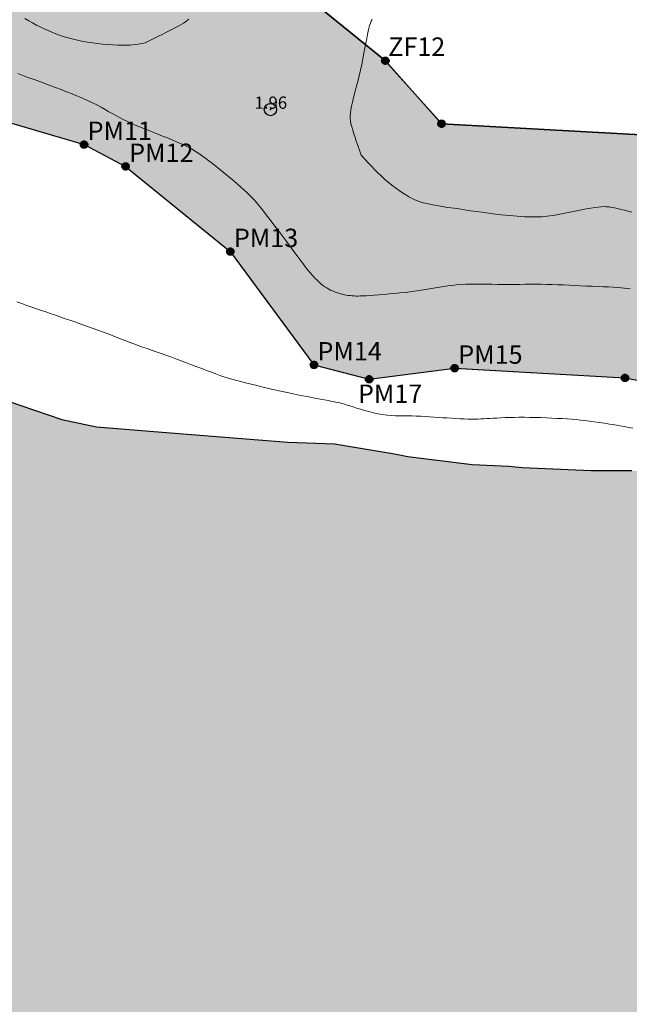
# Model space of a CAD drawing. Extents: x 337048 to 338298, y 1890291 to 1891101.
# Drawn here: x 337135 to 337184, y 1890692 to 1890772 of the extents above; entities that cross this region are included whole.
import ezdxf

# ---------------------------------------------------------------- set-up
doc = ezdxf.new("R2010")
doc.units = 0
doc.header["$MEASUREMENT"] = 0
doc.header["$PDMODE"] = 32
doc.header["$PDSIZE"] = -0.37
for name, color, linetype in [('0BUFER20', 7, 'Continuous'), ('0E20', 7, 'Continuous'), ('0MM', 7, 'Continuous'), ('0TODAS1K', 7, 'Continuous'), ('0VERT1', 7, 'Continuous'), ('0VERT7', 7, 'Continuous'), ('1TODAS1K', 7, 'Continuous'), ('1VERTICE', 7, 'Continuous'), ('1VERTICE2', 7, 'Continuous'), ('COTA FOTOGRAMETRICA', 10, 'Continuous'), ('CURVA INTERMEDIA', 17, 'Continuous'), ('CURVA MAESTRA', 17, 'Continuous'), ('E20', 7, 'Continuous'), ('LIMITE COSTERO', 7, 'Continuous')]:
    doc.layers.add(name, color=color, linetype=linetype)
doc.styles.add('WMF-Times New Roman0', font='TIMES.TTF')

msp = doc.modelspace()

# ---------------------------------------------------------------- hatches: boundary and pattern name
at = {"linetype": 'Continuous'}
for color, points in [(254, [(337070.943, 1890783.829), (337074.83, 1890783.625), (337079.398, 1890782.91), (337083.775, 1890780.961), (337093.083, 1890774.693), (337099.195, 1890767.07), (337103.817, 1890763.921), (337110.562, 1890763.456), (337119.135, 1890765.513), (337128.652, 1890765.49), (337139.842, 1890762.203), (337143.217, 1890760.417), (337151.742, 1890753.493), (337158.544, 1890744.276), (337163.035, 1890743.11), (337169.987, 1890744.006), (337183.842, 1890743.215), (337191.633, 1890741.723), (337197.235, 1890739.718), (337206.186, 1890734.557), (337214.634, 1890727.156), (337231.853, 1890723.896), (337242.149, 1890720.07), (337262.954, 1890706.799), (337283.486, 1890699.146), (337292.256, 1890691.4), (337298.273, 1890688.502), (337313.949, 1890684.231), (337322.198, 1890684.632), (337329.098, 1890686.099), (337331.961, 1890685.761), (337348.472, 1890679.814), (337355.912, 1890675.605), (337364.134, 1890665.471), (337372.717, 1890660.304), (337379.918, 1890658.251), (337383.38, 1890658.094), (337385.866, 1890658.261), (337392.909, 1890661.449), (337396.223, 1890661.768), (337410.618, 1890655.576), (337419.217, 1890648.684), (337422.332, 1890645.133), (337426.152, 1890643.605), (337429.742, 1890642.477), (337439.106, 1890642.055), (337447.847, 1890639.318), (337463.103, 1890632.632), (337470.863, 1890627.919), (337475.875, 1890626.148), (337489.989, 1890627.515), (337496.899, 1890625.17), (337519.307, 1890612.824), (337531.031, 1890602.776), (337534.925, 1890600.718), (337537.543, 1890600.07), (337549.307, 1890603.708), (337561.976, 1890599.748), (337565.368, 1890598.215), (337573.513, 1890591.618), (337582.343, 1890586.547), (337587.818, 1890580.009), (337590.963, 1890574.623), (337593.124, 1890573.372), (337597.589, 1890572.009), (337600.298, 1890572.202), (337608.826, 1890578.322), (337612.771, 1890579.87), (337621.413, 1890580.183), (337627.978, 1890578.729), (337634.017, 1890575.744), (337644.391, 1890566.682), (337648.034, 1890561.937), (337648.634, 1890556.95), (337651.311, 1890554.372), (337658.523, 1890553.633), (337663.835, 1890555.834), (337669.202, 1890556.888), (337682.477, 1890554.336), (337691.054, 1890550.373), (337704.51, 1890539.481), (337709.297, 1890538.549), (337726.263, 1890537.866), (337740.891, 1890533.491), (337754.868, 1890524.499), (337757.122, 1890522.366), (337759.787, 1890518.038), (337763.326, 1890515.263), (337767.174, 1890514.252), (337769.333, 1890514.733), (337776.63, 1890513.936), (337782.291, 1890512.623), (337790.692, 1890508.618), (337819.147, 1890491.763), (337824.811, 1890490.744), (337830.763, 1890492.222), (337844.869, 1890493.335), (337850.709, 1890491.498), (337866.592, 1890482.598), (337873.702, 1890476.633), (337879.064, 1890469.496), (337882.256, 1890467.441), (337886.175, 1890466.619), (337897.581, 1890469.387), (337904.122, 1890468.282), (337914.156, 1890462.055), (337931.179, 1890453.561), (337933.621, 1890451.357), (337935.82, 1890447.069), (337942.398, 1890441.76), (337949.042, 1890439.353), (337957.45, 1890438.409), (337961.677, 1890438.599), (337966.55, 1890436.852), (337972.221, 1890432.464), (337980.423, 1890424.113), (337998.465, 1890415.112), (338003.546, 1890414.46), (338011.513, 1890415.2), (338023.176, 1890414.074), (338061.835, 1890397.849), (338073.6, 1890395.717), (338081.717, 1890392.825), (338100.195, 1890379.685), (338104.057, 1890377.86), (338117.635, 1890372.173), (338125.989, 1890369.049), (338132.309, 1890367.684), (338135.943, 1890366.246), (338135.943, 1890387.16), (338112.197, 1890396.134), (338093.308, 1890409.124), (338088.429, 1890411.665), (338077.166, 1890415.396), (338067.556, 1890417.138), (338030.916, 1890432.516), (338025.098, 1890433.981), (338013.435, 1890435.107), (338004.191, 1890434.606), (337992.346, 1890440.515), (337984.46, 1890448.282), (337978.789, 1890452.67), (337973.299, 1890455.679), (337965.15, 1890458.295), (337952.356, 1890459.425), (337947.021, 1890466.204), (337940.109, 1890471.457), (337923.915, 1890479.537), (337910.962, 1890487.076), (337897.581, 1890489.387), (337890.069, 1890488.145), (337886.556, 1890491.955), (337876.369, 1890500.046), (337860.486, 1890508.946), (337850.87, 1890512.413), (337844.869, 1890513.335), (337825.17, 1890511.441), (337800.885, 1890525.826), (337790.898, 1890530.676), (337781.149, 1890533.419), (337772.839, 1890534.469), (337765.689, 1890541.319), (337751.712, 1890550.311), (337746.622, 1890552.652), (337731.994, 1890557.027), (337712.901, 1890558.42), (337699.443, 1890568.529), (337686.253, 1890573.976), (337669.202, 1890576.888), (337662.489, 1890575.952), (337657.549, 1890581.745), (337647.175, 1890590.807), (337636.84, 1890596.658), (337625.738, 1890599.71), (337620.689, 1890600.17), (337612.047, 1890599.857), (337605.465, 1890598.488), (337600.288, 1890596.269), (337595.199, 1890601.868), (337584.859, 1890608.166), (337577.956, 1890613.757), (337570.213, 1890617.973), (337552.78, 1890623.404), (337545.834, 1890623.404), (337539.713, 1890621.676), (337528.958, 1890630.341), (337503.326, 1890644.109), (337493.462, 1890647.211), (337478.762, 1890646.521), (337471.131, 1890650.95), (337453.823, 1890658.404), (337445.082, 1890661.141), (337433.79, 1890662.315), (337423.126, 1890671.182), (337418.521, 1890673.948), (337403.063, 1890680.562), (337394.307, 1890681.676), (337390.993, 1890681.357), (337381.986, 1890678.458), (337380.756, 1890678.809), (337377.455, 1890680.796), (337371.233, 1890688.461), (337365.912, 1890692.926), (337355.249, 1890698.631), (337338.738, 1890704.578), (337331.443, 1890705.961), (337316.146, 1890704.361), (337305.3, 1890707.317), (337293.486, 1890716.467), (337271.924, 1890724.8), (337249.116, 1890738.817), (337235.573, 1890743.547), (337223.712, 1890745.793), (337216.176, 1890751.883), (337203.975, 1890758.548), (337195.395, 1890761.366), (337187.604, 1890762.858), (337168.922, 1890763.895), (337164.351, 1890769.018), (337155.826, 1890775.942), (337145.479, 1890781.392), (337134.289, 1890784.679), (337128.7, 1890785.49), (337119.183, 1890785.513), (337111.128, 1890784.159), (337104.254, 1890791.282), (337091.911, 1890799.232), (337087.534, 1890801.181), (337077.923, 1890803.384), (337070.943, 1890803.368)]), (131, [(337954.934, 1890431.553), (337955.497, 1890431.426), (337956.134, 1890431.249), (337956.614, 1890431.116), (337957.676, 1890430.799), (337959.002, 1890430.33), (337959.895, 1890429.995), (337959.841, 1890429.94), (337962.966, 1890428.544), (337965.742, 1890427.339), (337968.937, 1890425.967), (337972.807, 1890424.161), (337977.039, 1890421.975), (337981.233, 1890419.712), (337985.632, 1890417.361), (337990.235, 1890414.869), (337994.585, 1890412.936), (337998.781, 1890411.157), (338002.815, 1890409.44), (338006.902, 1890408.12), (338011.026, 1890407.99), (338015.386, 1890407.572), (338019.957, 1890407.302), (338024.424, 1890406.877), (338029.153, 1890406.16), (338033.572, 1890405.117), (338037.545, 1890403.955), (338042.167, 1890402.43), (338046.633, 1890400.679), (338050.459, 1890399.106), (338054.073, 1890397.799), (338057.77, 1890396.352), (338061.477, 1890394.862), (338065.675, 1890393.181), (338070.578, 1890391.057), (338076.364, 1890388.576), (338082.096, 1890385.33), (338086.608, 1890380.586), (338091.659, 1890376.098), (338096.601, 1890372.692), (338101.187, 1890370.158), (338105.7, 1890368.128), (338109.604, 1890365.988), (338113.112, 1890364.236), (338116.935, 1890362.669), (338121.405, 1890361.005), (338126.751, 1890359.046), (338131.961, 1890357.178), (338135.943, 1890355.869), (338135.943, 1890326.45), (338134.073, 1890326.45), (338134.065, 1890326.45), (338133.365, 1890326.45), (337070.943, 1890326.45), (337070.943, 1890326.473), (337070.943, 1890770.963), (337073.809, 1890769.7), (337076.633, 1890769.088), (337078.628, 1890768.393), (337081.303, 1890767.355), (337082.542, 1890766.02), (337083.936, 1890764.366), (337087.446, 1890760.382), (337091.582, 1890755.596), (337092.636, 1890754.645), (337094.007, 1890753.689), (337096.521, 1890753.716), (337099.273, 1890753.66), (337102.655, 1890753.119), (337107.534, 1890751.526), (337114.01, 1890749.164), (337116.955, 1890748.138), (337122.039, 1890746.367), (337123.131, 1890745.986), (337126.674, 1890744.38), (337127.731, 1890743.747), (337132.461, 1890741.727), (337138.037, 1890739.838), (337140.861, 1890739.226), (337146.201, 1890738.8), (337156.421, 1890738.001), (337160.205, 1890737.851), (337165.095, 1890737.05), (337166.19, 1890736.828), (337171.4, 1890736.182), (337174.389, 1890736.043), (337175.47, 1890735.932), (337181.083, 1890735.676), (337184.392, 1890735.692), (337187.299, 1890735.317), (337192.308, 1890733.943), (337196.221, 1890732.634), (337201.067, 1890730.945), (337203.504, 1890729.99), (337209.339, 1890727.32), (337214.937, 1890724.733), (337221.541, 1890722.432), (337225.912, 1890720.91), (337227.147, 1890720.48), (337229.822, 1890719.442), (337230.894, 1890718.696), (337233.403, 1890717.185), (337236.46, 1890714.952), (337239.527, 1890713.512), (337245.29, 1890711.398), (337246.305, 1890711.098), (337247.369, 1890710.151), (337248.725, 1890709.363), (337249.728, 1890708.713), (337250.278, 1890708.357), (337250.813, 1890708.125), (337251.681, 1890707.749), (337253.004, 1890707.142), (337254.047, 1890706.715), (337255.506, 1890706.113), (337256.976, 1890705.322), (337257.979, 1890704.857), (337259.923, 1890704.054), (337261.367, 1890703.484), (337263.227, 1890702.447), (337264.529, 1890701.558), (337265.646, 1890700.893), (337266.914, 1890700.28), (337268.068, 1890699.497), (337269.302, 1890698.79), (337270.374, 1890698.221), (337271.651, 1890697.632), (337272.81, 1890697.084), (337274.748, 1890695.676), (337276.168, 1890694.744), (337277.874, 1890693.208), (337278.814, 1890692.053), (337279.753, 1890690.898), (337281.046, 1890689.615), (337282.221, 1890688.376), (337290.585, 1890684.057), (337291.668, 1890683.668), (337293.13, 1890683.223), (337294.474, 1890682.821), (337295.81, 1890682.395), (337296.855, 1890682.046), (337298.09, 1890681.709), (337299.418, 1890681.26), (337300.886, 1890680.76), (337302.835, 1890680.114), (337304.539, 1890679.529), (337306.636, 1890679.147), (337307.748, 1890678.986), (337309, 1890678.696), (337310.168, 1890678.541), (337311.302, 1890678.293), (337312.714, 1890678.077), (337314.233, 1890677.717), (337315.753, 1890677.357), (337317.914, 1890677.005), (337319.177, 1890676.895), (337321.043, 1890676.464), (337322.262, 1890676.08), (337323.298, 1890675.709), (337324.381, 1890675.32), (337325.936, 1890674.763), (337327.004, 1890674.406), (337328.049, 1890674.058), (337329.259, 1890673.651), (337330.578, 1890673.178), (337332.038, 1890672.654), (337333.499, 1890672.131), (337335.43, 1890671.438), (337336.89, 1890670.915), (337338.342, 1890670.368), (337340.03, 1890669.736), (337341.481, 1890669.19), (337343.169, 1890668.558), (337344.621, 1890668.011), (337346.308, 1890667.38), (337347.642, 1890666.86), (337347.987, 1890666.725), (337349.666, 1890666.07), (337351.11, 1890665.5), (337353.84, 1890664.072), (337355.116, 1890663.483), (337356.938, 1890662.117), (337358.269, 1890661.164), (337359.378, 1890660.476), (337360.821, 1890659.906), (337363.098, 1890658.403), (337364.325, 1890657.673), (337365.344, 1890657.254), (337370.04, 1890655.597), (337371.068, 1890655.202), (337372.222, 1890654.789), (337373.549, 1890654.339), (337375.536, 1890653.653), (337376.926, 1890653.155), (337378.144, 1890652.771), (337379.547, 1890652.532), (337380.841, 1890652.358), (337382.08, 1890652.548), (337383.971, 1890652.847), (337385.287, 1890652.956), (337386.43, 1890653.101), (337388.023, 1890653.164), (337389.329, 1890653.171), (337391.224, 1890652.967), (337392.272, 1890652.776), (337393.443, 1890652.409), (337394.528, 1890652.099), (337395.541, 1890651.736), (337396.687, 1890651.299), (337398.147, 1890650.775), (337399.184, 1890650.404), (337400.211, 1890650.009), (337401.413, 1890649.578), (337402.873, 1890649.055), (337404.333, 1890648.531), (337406.029, 1890647.923), (337407.961, 1890647.231), (337409.892, 1890646.538), (337412.333, 1890645.637), (337413.793, 1890645.113), (337416.008, 1890644.319), (337417.703, 1890643.711), (337419.14, 1890643.196), (337420.232, 1890642.831), (337421.56, 1890642.382), (337423.022, 1890641.937), (337425.707, 1890641.343), (337427.077, 1890641.011), (337428.485, 1890640.638), (337429.51, 1890640.455), (337432.113, 1890640.077), (337433.818, 1890639.492), (337435.286, 1890638.992), (337436.991, 1890638.407), (337438.468, 1890637.93), (337440.926, 1890637.076), (337442.395, 1890636.575), (337444.382, 1890635.889), (337445.718, 1890635.463), (337446.81, 1890635.098), (337448.129, 1890634.625), (337449.165, 1890634.254), (337450.201, 1890633.882), (337451.653, 1890633.335), (337453.065, 1890632.75), (337454.067, 1890632.285), (337455.462, 1890631.653), (337456.905, 1890631.083), (337458.349, 1890630.512), (337464.527, 1890627.584), (337466.215, 1890626.953), (337467.658, 1890626.383), (337470.247, 1890625.375), (337471.612, 1890624.807), (337473.357, 1890623.6), (337474.954, 1890622.79), (337476.256, 1890622.27), (337478.234, 1890621.561), (337480.622, 1890620.732), (337482.02, 1890620.257), (337483.364, 1890619.854), (337484.851, 1890619.479), (337485.964, 1890619.318), (337487.076, 1890619.157), (337488.189, 1890618.996), (337489.55, 1890618.64), (337490.611, 1890618.338), (337491.656, 1890617.99), (337493.564, 1890617.306), (337495.299, 1890616.658), (337496.554, 1890616.155), (337497.565, 1890615.713), (337498.693, 1890615.23), (337499.869, 1890614.729), (337501.281, 1890614.143), (337502.44, 1890613.596), (337503.602, 1890612.836), (337504.625, 1890612.205), (337506.427, 1890610.714), (337507.493, 1890609.909), (337508.559, 1890609.105), (337509.583, 1890608.183), (337510.873, 1890607.113), (337512.389, 1890605.566), (337513.551, 1890604.806), (337514.656, 1890603.961), (337515.845, 1890603.35), (337516.848, 1890602.885), (337519.037, 1890602.021), (337520.489, 1890601.474), (337521.932, 1890600.904), (337523.384, 1890600.357), (337524.836, 1890599.81), (337526.288, 1890599.263), (337527.975, 1890598.632), (337529.435, 1890598.108), (337531.414, 1890597.399), (337532.647, 1890596.983), (337534.03, 1890596.54), (337535.391, 1890596.184), (337537.148, 1890595.818), (337538.218, 1890595.54), (337539.696, 1890595.063), (337541.708, 1890594.448), (337543.561, 1890594.127), (337545.438, 1890593.506), (337546.547, 1890593.188), (337547.827, 1890592.755), (337549.303, 1890592.2), (337550.337, 1890591.75), (337563.523, 1890586.494), (337565.022, 1890585.191), (337567.299, 1890583.688), (337568.658, 1890582.884), (337570.252, 1890581.996), (337571.545, 1890580.714), (337572.762, 1890579.591), (337574.052, 1890578.521), (337575.547, 1890577.431), (337576.731, 1890576.584), (337577.752, 1890575.874), (337578.902, 1890574.934), (337579.968, 1890574.129), (337581.345, 1890573.081), (337582.348, 1890572.616), (337584.667, 1890571.23), (337586.068, 1890570.542), (337587.412, 1890569.77), (337588.521, 1890569.082), (337589.898, 1890568.034), (337591.124, 1890567.304), (337592.157, 1890566.775), (337593.206, 1890566.293), (337594.571, 1890565.725), (337595.843, 1890565.269), (337597.115, 1890564.813), (337598.198, 1890564.425), (337599.266, 1890564.068), (337600.311, 1890563.72), (337601.356, 1890563.372), (337602.7, 1890562.969), (337603.919, 1890562.954), (337605.34, 1890563.132), (337606.705, 1890563.672), (337608.071, 1890564.212), (337609.554, 1890564.71), (337610.887, 1890565.526), (337611.963, 1890566.223), (337613.404, 1890566.604), (337614.963, 1890566.943), (337615.967, 1890567.217), (337617.164, 1890567.29), (337618.243, 1890567.405), (337619.815, 1890567.264), (337621.087, 1890567.177), (337622.309, 1890566.95), (337623.464, 1890566.615), (337625.083, 1890566.088), (337626.284, 1890565.657), (337627.768, 1890565.125), (337629.032, 1890564.646), (337630.041, 1890564.126), (337631.127, 1890563.525), (337632.505, 1890562.476), (337633.727, 1890561.22), (337634.769, 1890560.054), (337635.856, 1890558.793), (337636.545, 1890557.753), (337637.542, 1890556.683), (337638.334, 1890555.633), (337639.635, 1890554.744), (337641.334, 1890553.554), (337645.596, 1890552.259), (337647.682, 1890551.486), (337648.824, 1890551.062), (337649.993, 1890550.629), (337651.043, 1890550.425), (337652.395, 1890550.026), (337653.466, 1890549.733), (337654.986, 1890549.352), (337656.879, 1890548.751), (337659.193, 1890548.343), (337660.713, 1890547.962), (337662.424, 1890547.376), (337663.944, 1890546.995), (337664.985, 1890546.982), (337666.09, 1890546.999), (337667.539, 1890547.076), (337668.883, 1890547.3), (337670.567, 1890547.288), (337672.037, 1890547.061), (337674.527, 1890547.125), (337675.641, 1890546.95), (337678.681, 1890546.189), (337680.025, 1890545.767), (337681.116, 1890545.386), (337682.612, 1890544.798), (337683.694, 1890544.178), (337685.129, 1890543.425), (337686.226, 1890542.557), (337687.623, 1890541.415), (337688.726, 1890540.491), (337689.976, 1890539.458), (337691.221, 1890538.265), (337692.162, 1890537.051), (337693.206, 1890536.257), (337694.212, 1890535.288), (337699.124, 1890531.35), (337700.147, 1890530.428), (337701.471, 1890529.664), (337702.632, 1890529.041), (337703.829, 1890528.512), (337705.141, 1890527.86), (337706.481, 1890527.142), (337707.634, 1890526.495), (337708.978, 1890525.642), (337710.207, 1890524.913), (337711.56, 1890524.084), (337712.831, 1890523.177), (337714.063, 1890522.312), (337715.304, 1890521.471), (337716.63, 1890520.571), (337717.965, 1890519.694), (337718.968, 1890519.077), (337720.056, 1890518.4), (337721.439, 1890517.506), (337722.603, 1890516.747), (337723.709, 1890516.118), (337725.041, 1890515.377), (337726.267, 1890514.783), (337727.417, 1890514.272), (337728.643, 1890513.678), (337729.881, 1890512.973), (337730.902, 1890512.402), (337732.096, 1890511.579), (337733.443, 1890510.59), (337734.845, 1890509.607), (337736.257, 1890508.648), (337737.63, 1890507.73), (337739.03, 1890506.883), (337740.268, 1890506.178), (337741.38, 1890505.708), (337742.553, 1890505.403), (337743.799, 1890505.152), (337744.961, 1890504.959), (337746.092, 1890504.832), (337747.413, 1890504.634), (337748.63, 1890504.447), (337749.661, 1890504.411), (337750.767, 1890504.643), (337751.784, 1890504.855), (337753.177, 1890504.926), (337754.523, 1890504.798), (337755.564, 1890504.57), (337756.961, 1890504.29), (337758.093, 1890504.162), (337759.174, 1890503.973), (337760.665, 1890503.657), (337761.791, 1890503.37), (337762.935, 1890503.13), (337764.22, 1890502.838), (337765.165, 1890502.701), (337769.738, 1890502.037), (337770.972, 1890501.898), (337772.328, 1890501.795), (337773.677, 1890501.962), (337774.7, 1890502.118), (337775.955, 1890502.106), (337777.16, 1890502.031), (337778.886, 1890502.058), (337780.109, 1890502.031), (337781.511, 1890501.91), (337782.625, 1890501.735), (337783.837, 1890501.39), (337785.048, 1890501.044), (337786.233, 1890500.627), (337787.624, 1890500.187), (337788.894, 1890499.712), (337790.164, 1890499.236), (337791.276, 1890498.766), (337792.566, 1890498.203), (337793.978, 1890497.674), (337795.116, 1890497.275), (337796.215, 1890496.917), (337797.541, 1890496.448), (337799.159, 1890495.896), (337800.164, 1890495.574), (337801.255, 1890495.192), (337802.469, 1890494.711), (337804.148, 1890493.894), (337805.292, 1890493.224), (337806.495, 1890492.423), (337807.689, 1890491.6), (337809.11, 1890490.664), (337810.245, 1890489.97), (337811.397, 1890489.323), (337812.474, 1890488.759), (337813.671, 1890488.23), (337815.132, 1890487.548), (337816.264, 1890486.99), (337818.716, 1890485.803), (337825.86, 1890481.595), (337827.03, 1890480.995), (337828.653, 1890480.172), (337830.114, 1890479.491), (337831.661, 1890478.75), (337833.123, 1890478.068), (337834.49, 1890477.422), (337835.687, 1890476.893), (337836.772, 1890476.353), (337838.169, 1890475.641), (337839.245, 1890475.077), (337840.548, 1890474.401), (337841.88, 1890473.66), (337843.174, 1890472.96), (337844.297, 1890472.378), (337845.438, 1890471.844), (337846.702, 1890471.209), (337848.005, 1890470.533), (337850.146, 1890469.516), (337851.41, 1890468.881), (337852.863, 1890468.176), (337854.533, 1890467.335), (337856.088, 1890466.619), (337857.559, 1890465.961), (337859.405, 1890465.162), (337860.696, 1890464.598), (337861.94, 1890464.051), (337863.325, 1890463.452), (337864.719, 1890462.877), (337866.206, 1890462.266), (337867.827, 1890461.579), (337877.41, 1890457.372), (337878.415, 1890457.05), (337879.729, 1890456.692), (337880.941, 1890456.347), (337882.328, 1890456.043), (337883.331, 1890455.856), (337885.345, 1890455.506), (337886.506, 1890455.313), (337887.847, 1890455.027), (337889.431, 1890454.676), (337891.028, 1890454.213), (337892.68, 1890453.756), (337894.315, 1890453.251), (337895.988, 1890452.706), (337897.511, 1890452.19), (337899.017, 1890451.626), (337900.484, 1890451.104), (337902.036, 1890450.523), (337903.636, 1890449.924), (337905.377, 1890449.272), (337907.155, 1890448.58), (337908.861, 1890447.834), (337910.302, 1890447.24), (337912.234, 1890446.383), (337913.601, 1890445.736), (337915.024, 1890445.096), (337916.212, 1890444.543), (337917.315, 1890444.05), (337918.332, 1890443.615), (337925.604, 1890440.543), (337926.677, 1890440.115), (337927.853, 1890439.675), (337929.17, 1890439.181), (337930.535, 1890438.671), (337931.852, 1890438.178), (337933.105, 1890437.655), (337934.216, 1890437.185), (337935.319, 1890436.692), (337936.392, 1890436.263), (337937.842, 1890435.693), (337939.159, 1890435.2), (337940.438, 1890434.748), (337941.876, 1890434.291), (337942.946, 1890433.998), (337944.025, 1890433.729), (337945.151, 1890433.442), (337946.342, 1890433.184), (337947.362, 1890433.045), (337948.467, 1890432.846), (337949.517, 1890432.642), (337950.81, 1890432.373), (337952.01, 1890432.139), (337953.162, 1890431.923), (337954.409, 1890431.672)]), (174, [(337164.35, 1890768.72), (337164.3, 1890768.72), (337164.25, 1890768.74), (337164.2, 1890768.76), (337164.16, 1890768.79), (337164.12, 1890768.82), (337164.09, 1890768.87), (337164.07, 1890768.91), (337164.06, 1890768.97), (337164.05, 1890769.02), (337164.06, 1890769.07), (337164.07, 1890769.12), (337164.09, 1890769.17), (337164.12, 1890769.21), (337164.16, 1890769.25), (337164.2, 1890769.28), (337164.25, 1890769.3), (337164.3, 1890769.31), (337164.35, 1890769.32), (337164.4, 1890769.31), (337164.45, 1890769.3), (337164.5, 1890769.28), (337164.54, 1890769.25), (337164.58, 1890769.21), (337164.61, 1890769.17), (337164.63, 1890769.12), (337164.65, 1890769.07), (337164.65, 1890769.02), (337164.65, 1890768.97), (337164.63, 1890768.91), (337164.61, 1890768.87), (337164.58, 1890768.82), (337164.54, 1890768.79), (337164.5, 1890768.76), (337164.45, 1890768.74), (337164.4, 1890768.72)]), (174, [(337168.92, 1890763.6), (337168.87, 1890763.6), (337168.82, 1890763.61), (337168.77, 1890763.64), (337168.73, 1890763.67), (337168.69, 1890763.7), (337168.66, 1890763.75), (337168.64, 1890763.79), (337168.63, 1890763.84), (337168.62, 1890763.9), (337168.63, 1890763.95), (337168.64, 1890764), (337168.66, 1890764.05), (337168.69, 1890764.09), (337168.73, 1890764.12), (337168.77, 1890764.15), (337168.82, 1890764.18), (337168.87, 1890764.19), (337168.92, 1890764.2), (337168.97, 1890764.19), (337169.02, 1890764.18), (337169.07, 1890764.15), (337169.11, 1890764.12), (337169.15, 1890764.09), (337169.18, 1890764.04), (337169.2, 1890764), (337169.22, 1890763.95), (337169.22, 1890763.9), (337169.22, 1890763.84), (337169.2, 1890763.79), (337169.18, 1890763.75), (337169.15, 1890763.7), (337169.11, 1890763.67), (337169.07, 1890763.64), (337169.02, 1890763.61), (337168.97, 1890763.6)]), (174, [(337139.84, 1890761.9), (337139.79, 1890761.91), (337139.74, 1890761.92), (337139.69, 1890761.94), (337139.65, 1890761.97), (337139.61, 1890762.01), (337139.58, 1890762.05), (337139.56, 1890762.1), (337139.55, 1890762.15), (337139.54, 1890762.2), (337139.55, 1890762.26), (337139.56, 1890762.31), (337139.58, 1890762.35), (337139.61, 1890762.4), (337139.65, 1890762.43), (337139.69, 1890762.46), (337139.74, 1890762.48), (337139.79, 1890762.5), (337139.84, 1890762.5), (337139.89, 1890762.5), (337139.94, 1890762.48), (337139.99, 1890762.46), (337140.03, 1890762.43), (337140.07, 1890762.4), (337140.1, 1890762.35), (337140.12, 1890762.31), (337140.14, 1890762.26), (337140.14, 1890762.2), (337140.14, 1890762.15), (337140.12, 1890762.1), (337140.1, 1890762.05), (337140.07, 1890762.01), (337140.03, 1890761.97), (337139.99, 1890761.94), (337139.94, 1890761.92), (337139.89, 1890761.91)]), (174, [(337143.22, 1890760.12), (337143.16, 1890760.12), (337143.11, 1890760.14), (337143.07, 1890760.16), (337143.02, 1890760.19), (337142.99, 1890760.22), (337142.96, 1890760.27), (337142.94, 1890760.31), (337142.92, 1890760.36), (337142.92, 1890760.42), (337142.92, 1890760.47), (337142.94, 1890760.52), (337142.96, 1890760.57), (337142.99, 1890760.61), (337143.02, 1890760.65), (337143.07, 1890760.68), (337143.11, 1890760.7), (337143.16, 1890760.71), (337143.22, 1890760.72), (337143.27, 1890760.71), (337143.32, 1890760.7), (337143.37, 1890760.68), (337143.41, 1890760.65), (337143.45, 1890760.61), (337143.48, 1890760.57), (337143.5, 1890760.52), (337143.51, 1890760.47), (337143.52, 1890760.42), (337143.51, 1890760.36), (337143.5, 1890760.31), (337143.48, 1890760.27), (337143.45, 1890760.22), (337143.41, 1890760.19), (337143.37, 1890760.16), (337143.32, 1890760.14), (337143.27, 1890760.12)]), (174, [(337151.74, 1890753.19), (337151.69, 1890753.2), (337151.64, 1890753.21), (337151.59, 1890753.23), (337151.55, 1890753.26), (337151.51, 1890753.3), (337151.48, 1890753.34), (337151.46, 1890753.39), (337151.45, 1890753.44), (337151.44, 1890753.49), (337151.45, 1890753.55), (337151.46, 1890753.6), (337151.48, 1890753.64), (337151.51, 1890753.69), (337151.55, 1890753.72), (337151.59, 1890753.75), (337151.64, 1890753.77), (337151.69, 1890753.79), (337151.74, 1890753.79), (337151.79, 1890753.79), (337151.84, 1890753.77), (337151.89, 1890753.75), (337151.93, 1890753.72), (337151.97, 1890753.69), (337152, 1890753.64), (337152.02, 1890753.6), (337152.04, 1890753.55), (337152.04, 1890753.49), (337152.04, 1890753.44), (337152.02, 1890753.39), (337152, 1890753.34), (337151.97, 1890753.3), (337151.93, 1890753.26), (337151.89, 1890753.23), (337151.84, 1890753.21), (337151.79, 1890753.2)]), (174, [(337158.54, 1890743.98), (337158.49, 1890743.98), (337158.44, 1890743.99), (337158.39, 1890744.02), (337158.35, 1890744.05), (337158.31, 1890744.08), (337158.28, 1890744.13), (337158.26, 1890744.17), (337158.25, 1890744.22), (337158.24, 1890744.28), (337158.25, 1890744.33), (337158.26, 1890744.38), (337158.28, 1890744.43), (337158.31, 1890744.47), (337158.35, 1890744.51), (337158.39, 1890744.54), (337158.44, 1890744.56), (337158.49, 1890744.57), (337158.54, 1890744.58), (337158.6, 1890744.57), (337158.65, 1890744.56), (337158.69, 1890744.54), (337158.74, 1890744.51), (337158.77, 1890744.47), (337158.8, 1890744.43), (337158.83, 1890744.38), (337158.84, 1890744.33), (337158.84, 1890744.28), (337158.84, 1890744.22), (337158.83, 1890744.17), (337158.8, 1890744.13), (337158.77, 1890744.08), (337158.74, 1890744.05), (337158.69, 1890744.02), (337158.65, 1890743.99), (337158.6, 1890743.98)]), (174, [(337169.99, 1890743.71), (337169.93, 1890743.71), (337169.88, 1890743.72), (337169.84, 1890743.75), (337169.79, 1890743.78), (337169.76, 1890743.81), (337169.73, 1890743.86), (337169.71, 1890743.9), (337169.69, 1890743.95), (337169.69, 1890744.01), (337169.69, 1890744.06), (337169.71, 1890744.11), (337169.73, 1890744.16), (337169.76, 1890744.2), (337169.79, 1890744.24), (337169.84, 1890744.27), (337169.88, 1890744.29), (337169.93, 1890744.3), (337169.99, 1890744.31), (337170.04, 1890744.3), (337170.09, 1890744.29), (337170.14, 1890744.27), (337170.18, 1890744.24), (337170.22, 1890744.2), (337170.25, 1890744.16), (337170.27, 1890744.11), (337170.28, 1890744.06), (337170.29, 1890744.01), (337170.28, 1890743.95), (337170.27, 1890743.9), (337170.25, 1890743.86), (337170.22, 1890743.81), (337170.18, 1890743.78), (337170.14, 1890743.75), (337170.09, 1890743.72), (337170.04, 1890743.71)]), (174, [(337163.03, 1890742.81), (337162.98, 1890742.81), (337162.93, 1890742.83), (337162.88, 1890742.85), (337162.84, 1890742.88), (337162.81, 1890742.92), (337162.78, 1890742.96), (337162.75, 1890743.01), (337162.74, 1890743.06), (337162.73, 1890743.11), (337162.74, 1890743.16), (337162.75, 1890743.21), (337162.78, 1890743.26), (337162.81, 1890743.3), (337162.84, 1890743.34), (337162.89, 1890743.37), (337162.93, 1890743.39), (337162.98, 1890743.41), (337163.03, 1890743.41), (337163.09, 1890743.41), (337163.14, 1890743.39), (337163.18, 1890743.37), (337163.23, 1890743.34), (337163.26, 1890743.3), (337163.29, 1890743.26), (337163.32, 1890743.21), (337163.33, 1890743.16), (337163.33, 1890743.11), (337163.33, 1890743.06), (337163.32, 1890743.01), (337163.29, 1890742.96), (337163.26, 1890742.92), (337163.23, 1890742.88), (337163.18, 1890742.85), (337163.14, 1890742.83), (337163.09, 1890742.81)]), (174, [(337183.84, 1890742.92), (337183.79, 1890742.92), (337183.74, 1890742.93), (337183.69, 1890742.96), (337183.65, 1890742.99), (337183.61, 1890743.02), (337183.58, 1890743.07), (337183.56, 1890743.11), (337183.55, 1890743.16), (337183.54, 1890743.22), (337183.55, 1890743.27), (337183.56, 1890743.32), (337183.58, 1890743.36), (337183.61, 1890743.41), (337183.65, 1890743.44), (337183.69, 1890743.47), (337183.74, 1890743.5), (337183.79, 1890743.51), (337183.84, 1890743.52), (337183.89, 1890743.51), (337183.94, 1890743.5), (337183.99, 1890743.47), (337184.03, 1890743.44), (337184.07, 1890743.41), (337184.1, 1890743.36), (337184.12, 1890743.32), (337184.14, 1890743.27), (337184.14, 1890743.22), (337184.14, 1890743.16), (337184.12, 1890743.11), (337184.1, 1890743.07), (337184.07, 1890743.02), (337184.03, 1890742.99), (337183.99, 1890742.96), (337183.94, 1890742.93), (337183.89, 1890742.92)])]:
    msp.add_hatch(color=color, dxfattribs=at).paths.add_polyline_path(points)

# ---------------------------------------------------------------- linework, layer by layer
at = {"layer": '0BUFER20'}
for points in [[(337271.924, 1890724.8), (337249.116, 1890738.817), (337235.573, 1890743.547), (337223.712, 1890745.793), (337216.176, 1890751.883), (337203.975, 1890758.548), (337195.395, 1890761.366), (337187.604, 1890762.858), (337168.922, 1890763.895), (337164.351, 1890769.018), (337155.826, 1890775.942), (337145.479, 1890781.392), (337134.289, 1890784.679), (337128.7, 1890785.49), (337119.183, 1890785.513), (337111.128, 1890784.159), (337104.254, 1890791.282), (337091.911, 1890799.232), (337087.534, 1890801.181), (337077.923, 1890803.384), (337070.943, 1890803.368), (337070.943, 1890783.829)], [(337128.652, 1890765.49), (337139.842, 1890762.203), (337143.217, 1890760.417), (337151.742, 1890753.493), (337158.544, 1890744.276), (337163.035, 1890743.11), (337169.987, 1890744.006), (337183.842, 1890743.215), (337191.633, 1890741.723), (337197.235, 1890739.718), (337206.186, 1890734.557), (337214.634, 1890727.156), (337231.853, 1890723.896), (337242.149, 1890720.07), (337262.954, 1890706.799), (337283.486, 1890699.146)]]:
    msp.add_lwpolyline(points, dxfattribs=at)
at = {"layer": '0E20', "linetype": 'Continuous', "lineweight": 20, "ltscale": 0.5}
for points in [[(337155.83, 1890775.94), (337164.35, 1890769.02)], [(337164.35, 1890769.02), (337168.92, 1890763.9)], [(337168.92, 1890763.9), (337187.6, 1890762.86)]]:
    msp.add_lwpolyline(points, dxfattribs=at)
at = {"layer": '0MM', "linetype": 'Continuous', "lineweight": 20, "ltscale": 0.09}
for points in [[(337128.65, 1890765.49), (337139.84, 1890762.2)], [(337139.84, 1890762.2), (337143.22, 1890760.42)], [(337143.22, 1890760.42), (337151.74, 1890753.49)], [(337151.74, 1890753.49), (337158.54, 1890744.28)], [(337158.54, 1890744.28), (337163.03, 1890743.11)], [(337163.03, 1890743.11), (337169.99, 1890744.01)], [(337169.99, 1890744.01), (337183.84, 1890743.22)], [(337183.84, 1890743.22), (337191.63, 1890741.72)]]:
    msp.add_lwpolyline(points, dxfattribs=at)
at = {"layer": '0TODAS1K', "elevation": 0.007}
msp.add_lwpolyline([(337128.652, 1890765.49), (337139.842, 1890762.203), (337143.217, 1890760.417), (337151.742, 1890753.493), (337158.544, 1890744.276), (337163.035, 1890743.11), (337169.987, 1890744.006), (337183.842, 1890743.215), (337191.633, 1890741.723), (337197.235, 1890739.718), (337206.186, 1890734.557), (337214.634, 1890727.156), (337231.853, 1890723.896), (337242.149, 1890720.07), (337262.954, 1890706.799), (337283.486, 1890699.146)], dxfattribs=at)
at = {"layer": '0VERT1', "color": 174}
for points in [[(337139.84, 1890761.9), (337139.79, 1890761.91), (337139.74, 1890761.92), (337139.69, 1890761.94), (337139.65, 1890761.97), (337139.61, 1890762.01), (337139.58, 1890762.05), (337139.56, 1890762.1), (337139.55, 1890762.15), (337139.54, 1890762.2), (337139.55, 1890762.26), (337139.56, 1890762.31), (337139.58, 1890762.35), (337139.61, 1890762.4), (337139.65, 1890762.43), (337139.69, 1890762.46), (337139.74, 1890762.48), (337139.79, 1890762.5), (337139.84, 1890762.5), (337139.89, 1890762.5), (337139.94, 1890762.48), (337139.99, 1890762.46), (337140.03, 1890762.43), (337140.07, 1890762.4), (337140.1, 1890762.35), (337140.12, 1890762.31), (337140.14, 1890762.26), (337140.14, 1890762.2), (337140.14, 1890762.15), (337140.12, 1890762.1), (337140.1, 1890762.05), (337140.07, 1890762.01), (337140.03, 1890761.97), (337139.99, 1890761.94), (337139.94, 1890761.92), (337139.89, 1890761.91), (337139.84, 1890761.9)], [(337143.22, 1890760.12), (337143.16, 1890760.12), (337143.11, 1890760.14), (337143.07, 1890760.16), (337143.02, 1890760.19), (337142.99, 1890760.22), (337142.96, 1890760.27), (337142.94, 1890760.31), (337142.92, 1890760.36), (337142.92, 1890760.42), (337142.92, 1890760.47), (337142.94, 1890760.52), (337142.96, 1890760.57), (337142.99, 1890760.61), (337143.02, 1890760.65), (337143.07, 1890760.68), (337143.11, 1890760.7), (337143.16, 1890760.71), (337143.22, 1890760.72), (337143.27, 1890760.71), (337143.32, 1890760.7), (337143.37, 1890760.68), (337143.41, 1890760.65), (337143.45, 1890760.61), (337143.48, 1890760.57), (337143.5, 1890760.52), (337143.51, 1890760.47), (337143.52, 1890760.42), (337143.51, 1890760.36), (337143.5, 1890760.31), (337143.48, 1890760.27), (337143.45, 1890760.22), (337143.41, 1890760.19), (337143.37, 1890760.16), (337143.32, 1890760.14), (337143.27, 1890760.12), (337143.22, 1890760.12)], [(337151.74, 1890753.19), (337151.69, 1890753.2), (337151.64, 1890753.21), (337151.59, 1890753.23), (337151.55, 1890753.26), (337151.51, 1890753.3), (337151.48, 1890753.34), (337151.46, 1890753.39), (337151.45, 1890753.44), (337151.44, 1890753.49), (337151.45, 1890753.55), (337151.46, 1890753.6), (337151.48, 1890753.64), (337151.51, 1890753.69), (337151.55, 1890753.72), (337151.59, 1890753.75), (337151.64, 1890753.77), (337151.69, 1890753.79), (337151.74, 1890753.79), (337151.79, 1890753.79), (337151.84, 1890753.77), (337151.89, 1890753.75), (337151.93, 1890753.72), (337151.97, 1890753.69), (337152, 1890753.64), (337152.02, 1890753.6), (337152.04, 1890753.55), (337152.04, 1890753.49), (337152.04, 1890753.44), (337152.02, 1890753.39), (337152, 1890753.34), (337151.97, 1890753.3), (337151.93, 1890753.26), (337151.89, 1890753.23), (337151.84, 1890753.21), (337151.79, 1890753.2), (337151.74, 1890753.19)], [(337158.54, 1890743.98), (337158.49, 1890743.98), (337158.44, 1890743.99), (337158.39, 1890744.02), (337158.35, 1890744.05), (337158.31, 1890744.08), (337158.28, 1890744.13), (337158.26, 1890744.17), (337158.25, 1890744.22), (337158.24, 1890744.28), (337158.25, 1890744.33), (337158.26, 1890744.38), (337158.28, 1890744.43), (337158.31, 1890744.47), (337158.35, 1890744.51), (337158.39, 1890744.54), (337158.44, 1890744.56), (337158.49, 1890744.57), (337158.54, 1890744.58), (337158.6, 1890744.57), (337158.65, 1890744.56), (337158.69, 1890744.54), (337158.74, 1890744.51), (337158.77, 1890744.47), (337158.8, 1890744.43), (337158.83, 1890744.38), (337158.84, 1890744.33), (337158.84, 1890744.28), (337158.84, 1890744.22), (337158.83, 1890744.17), (337158.8, 1890744.13), (337158.77, 1890744.08), (337158.74, 1890744.05), (337158.69, 1890744.02), (337158.65, 1890743.99), (337158.6, 1890743.98), (337158.54, 1890743.98)], [(337169.99, 1890743.71), (337169.93, 1890743.71), (337169.88, 1890743.72), (337169.84, 1890743.75), (337169.79, 1890743.78), (337169.76, 1890743.81), (337169.73, 1890743.86), (337169.71, 1890743.9), (337169.69, 1890743.95), (337169.69, 1890744.01), (337169.69, 1890744.06), (337169.71, 1890744.11), (337169.73, 1890744.16), (337169.76, 1890744.2), (337169.79, 1890744.24), (337169.84, 1890744.27), (337169.88, 1890744.29), (337169.93, 1890744.3), (337169.99, 1890744.31), (337170.04, 1890744.3), (337170.09, 1890744.29), (337170.14, 1890744.27), (337170.18, 1890744.24), (337170.22, 1890744.2), (337170.25, 1890744.16), (337170.27, 1890744.11), (337170.28, 1890744.06), (337170.29, 1890744.01), (337170.28, 1890743.95), (337170.27, 1890743.9), (337170.25, 1890743.86), (337170.22, 1890743.81), (337170.18, 1890743.78), (337170.14, 1890743.75), (337170.09, 1890743.72), (337170.04, 1890743.71), (337169.99, 1890743.71)], [(337163.03, 1890742.81), (337162.98, 1890742.81), (337162.93, 1890742.83), (337162.88, 1890742.85), (337162.84, 1890742.88), (337162.81, 1890742.92), (337162.78, 1890742.96), (337162.75, 1890743.01), (337162.74, 1890743.06), (337162.73, 1890743.11), (337162.74, 1890743.16), (337162.75, 1890743.21), (337162.78, 1890743.26), (337162.81, 1890743.3), (337162.84, 1890743.34), (337162.89, 1890743.37), (337162.93, 1890743.39), (337162.98, 1890743.41), (337163.03, 1890743.41), (337163.09, 1890743.41), (337163.14, 1890743.39), (337163.18, 1890743.37), (337163.23, 1890743.34), (337163.26, 1890743.3), (337163.29, 1890743.26), (337163.32, 1890743.21), (337163.33, 1890743.16), (337163.33, 1890743.11), (337163.33, 1890743.06), (337163.32, 1890743.01), (337163.29, 1890742.96), (337163.26, 1890742.92), (337163.23, 1890742.88), (337163.18, 1890742.85), (337163.14, 1890742.83), (337163.09, 1890742.81), (337163.03, 1890742.81)], [(337183.84, 1890742.92), (337183.79, 1890742.92), (337183.74, 1890742.93), (337183.69, 1890742.96), (337183.65, 1890742.99), (337183.61, 1890743.02), (337183.58, 1890743.07), (337183.56, 1890743.11), (337183.55, 1890743.16), (337183.54, 1890743.22), (337183.55, 1890743.27), (337183.56, 1890743.32), (337183.58, 1890743.36), (337183.61, 1890743.41), (337183.65, 1890743.44), (337183.69, 1890743.47), (337183.74, 1890743.5), (337183.79, 1890743.51), (337183.84, 1890743.52), (337183.89, 1890743.51), (337183.94, 1890743.5), (337183.99, 1890743.47), (337184.03, 1890743.44), (337184.07, 1890743.41), (337184.1, 1890743.36), (337184.12, 1890743.32), (337184.14, 1890743.27), (337184.14, 1890743.22), (337184.14, 1890743.16), (337184.12, 1890743.11), (337184.1, 1890743.07), (337184.07, 1890743.02), (337184.03, 1890742.99), (337183.99, 1890742.96), (337183.94, 1890742.93), (337183.89, 1890742.92), (337183.84, 1890742.92)]]:
    msp.add_lwpolyline(points, dxfattribs=at)
at = {"layer": '0VERT7', "color": 174}
for points in [[(337164.35, 1890768.72), (337164.3, 1890768.72), (337164.25, 1890768.74), (337164.2, 1890768.76), (337164.16, 1890768.79), (337164.12, 1890768.82), (337164.09, 1890768.87), (337164.07, 1890768.91), (337164.06, 1890768.97), (337164.05, 1890769.02), (337164.06, 1890769.07), (337164.07, 1890769.12), (337164.09, 1890769.17), (337164.12, 1890769.21), (337164.16, 1890769.25), (337164.2, 1890769.28), (337164.25, 1890769.3), (337164.3, 1890769.31), (337164.35, 1890769.32), (337164.4, 1890769.31), (337164.45, 1890769.3), (337164.5, 1890769.28), (337164.54, 1890769.25), (337164.58, 1890769.21), (337164.61, 1890769.17), (337164.63, 1890769.12), (337164.65, 1890769.07), (337164.65, 1890769.02), (337164.65, 1890768.97), (337164.63, 1890768.91), (337164.61, 1890768.87), (337164.58, 1890768.82), (337164.54, 1890768.79), (337164.5, 1890768.76), (337164.45, 1890768.74), (337164.4, 1890768.72), (337164.35, 1890768.72)], [(337168.92, 1890763.6), (337168.87, 1890763.6), (337168.82, 1890763.61), (337168.77, 1890763.64), (337168.73, 1890763.67), (337168.69, 1890763.7), (337168.66, 1890763.75), (337168.64, 1890763.79), (337168.63, 1890763.84), (337168.62, 1890763.9), (337168.63, 1890763.95), (337168.64, 1890764), (337168.66, 1890764.05), (337168.69, 1890764.09), (337168.73, 1890764.12), (337168.77, 1890764.15), (337168.82, 1890764.18), (337168.87, 1890764.19), (337168.92, 1890764.2), (337168.97, 1890764.19), (337169.02, 1890764.18), (337169.07, 1890764.15), (337169.11, 1890764.12), (337169.15, 1890764.09), (337169.18, 1890764.04), (337169.2, 1890764), (337169.22, 1890763.95), (337169.22, 1890763.9), (337169.22, 1890763.84), (337169.2, 1890763.79), (337169.18, 1890763.75), (337169.15, 1890763.7), (337169.11, 1890763.67), (337169.07, 1890763.64), (337169.02, 1890763.61), (337168.97, 1890763.6), (337168.92, 1890763.6)]]:
    msp.add_lwpolyline(points, dxfattribs=at)
at = {"layer": 'COTA FOTOGRAMETRICA'}
msp.add_point((337155.003, 1890765.047, 1.96), dxfattribs=at)
at = {"layer": 'CURVA INTERMEDIA', "color": 17, "linetype": 'Continuous', "lineweight": 9}
for points, elevation in [([(337148.38, 1890772.403), (337148.235, 1890772.287), (337148.084, 1890772.179), (337147.924, 1890772.073), (337147.75, 1890771.968), (337147.558, 1890771.859), (337147.344, 1890771.742), (337147.103, 1890771.616), (337146.834, 1890771.477), (337146.545, 1890771.331), (337146.249, 1890771.182), (337145.958, 1890771.036), (337145.684, 1890770.899), (337144.806, 1890770.463), (337144.54, 1890770.416), (337144.41, 1890770.393), (337144.248, 1890770.367), (337144.052, 1890770.34), (337143.822, 1890770.316), (337143.56, 1890770.296), (337143.263, 1890770.283), (337142.932, 1890770.279), (337142.569, 1890770.288), (337142.179, 1890770.307), (337141.772, 1890770.337), (337141.356, 1890770.375), (337140.939, 1890770.422), (337140.531, 1890770.474), (337140.138, 1890770.533), (337139.768, 1890770.596), (337139.419, 1890770.664), (337139.087, 1890770.738), (337138.768, 1890770.819), (337138.457, 1890770.906), (337138.151, 1890771.002), (337137.845, 1890771.106), (337137.538, 1890771.219), (337137.227, 1890771.341), (337136.915, 1890771.473), (337136.601, 1890771.614), (337136.286, 1890771.765), (337135.971, 1890771.924), (337135.657, 1890772.093), (337135.344, 1890772.272), (337135.032, 1890772.46)], 2), ([(337184.395, 1890756.704), (337184.089, 1890756.781), (337183.791, 1890756.855), (337183.507, 1890756.926), (337183.239, 1890756.99), (337182.992, 1890757.045), (337182.766, 1890757.089), (337182.556, 1890757.122), (337182.35, 1890757.142), (337182.139, 1890757.148), (337181.914, 1890757.14), (337181.664, 1890757.118), (337181.381, 1890757.08), (337181.058, 1890757.026), (337180.699, 1890756.96), (337180.315, 1890756.884), (337179.912, 1890756.802), (337179.501, 1890756.717), (337179.089, 1890756.634), (337178.685, 1890756.554), (337178.295, 1890756.482), (337177.91, 1890756.42), (337177.519, 1890756.37), (337177.11, 1890756.333), (337176.672, 1890756.313), (337176.194, 1890756.31), (337175.665, 1890756.328), (337175.077, 1890756.366), (337174.441, 1890756.422), (337173.773, 1890756.493), (337173.089, 1890756.575), (337172.405, 1890756.663), (337171.735, 1890756.754), (337171.095, 1890756.844), (337170.498, 1890756.931), (337169.948, 1890757.013), (337169.442, 1890757.091), (337168.981, 1890757.165), (337168.566, 1890757.236), (337168.194, 1890757.303), (337167.867, 1890757.367), (337167.582, 1890757.429), (337167.332, 1890757.492), (337167.106, 1890757.56), (337166.894, 1890757.636), (337166.689, 1890757.725), (337166.479, 1890757.83), (337166.254, 1890757.955), (337166.009, 1890758.104), (337165.745, 1890758.274), (337165.465, 1890758.464), (337165.176, 1890758.673), (337164.88, 1890758.898), (337164.582, 1890759.138), (337164.287, 1890759.391), (337163.999, 1890759.654), (337163.723, 1890759.92), (337163.463, 1890760.182), (337163.222, 1890760.431), (337163.007, 1890760.661), (337162.385, 1890761.347), (337162.255, 1890761.746), (337162.178, 1890761.956), (337162.088, 1890762.206), (337161.989, 1890762.485), (337161.887, 1890762.78), (337161.787, 1890763.08), (337161.695, 1890763.373), (337161.616, 1890763.646), (337161.556, 1890763.892), (337161.514, 1890764.117), (337161.491, 1890764.333), (337161.488, 1890764.55), (337161.504, 1890764.781), (337161.541, 1890765.035), (337161.598, 1890765.325), (337161.674, 1890765.658), (337161.767, 1890766.031), (337161.872, 1890766.436), (337161.985, 1890766.868), (337162.102, 1890767.318), (337162.218, 1890767.781), (337162.329, 1890768.249), (337162.431, 1890768.717), (337162.526, 1890769.177), (337162.612, 1890769.623), (337162.692, 1890770.049), (337162.766, 1890770.448), (337162.834, 1890770.815), (337162.897, 1890771.142), (337162.957, 1890771.426), (337163.015, 1890771.67), (337163.075, 1890771.882), (337163.138, 1890772.067), (337163.208, 1890772.232), (337163.287, 1890772.384)], 2), ([(337134.457, 1890767.97), (337134.862, 1890767.82), (337135.281, 1890767.666), (337135.714, 1890767.508), (337136.156, 1890767.347), (337136.605, 1890767.183), (337137.059, 1890767.016), (337137.515, 1890766.847), (337137.972, 1890766.675), (337138.424, 1890766.502), (337138.87, 1890766.326), (337139.306, 1890766.149), (337139.728, 1890765.969), (337140.134, 1890765.788), (337140.52, 1890765.605), (337140.884, 1890765.421), (337141.228, 1890765.237), (337141.555, 1890765.054), (337141.871, 1890764.874), (337142.177, 1890764.699), (337142.477, 1890764.53), (337142.776, 1890764.368), (337143.076, 1890764.215), (337143.38, 1890764.069), (337143.692, 1890763.928), (337144.013, 1890763.789), (337144.346, 1890763.649), (337144.694, 1890763.508), (337145.059, 1890763.361), (337145.443, 1890763.208), (337145.838, 1890763.051), (337146.236, 1890762.893), (337146.627, 1890762.735), (337147.004, 1890762.581), (337147.356, 1890762.433), (337147.675, 1890762.295), (337147.955, 1890762.167), (337148.203, 1890762.047), (337148.426, 1890761.93), (337148.634, 1890761.812), (337148.836, 1890761.689), (337149.04, 1890761.556), (337149.255, 1890761.409), (337149.488, 1890761.244), (337149.739, 1890761.063), (337150.005, 1890760.867), (337150.282, 1890760.657), (337150.569, 1890760.436), (337150.863, 1890760.205), (337151.162, 1890759.966), (337151.461, 1890759.721), (337151.759, 1890759.472), (337152.05, 1890759.223), (337152.333, 1890758.977), (337152.602, 1890758.738), (337152.854, 1890758.509), (337153.086, 1890758.292), (337153.295, 1890758.089), (337153.489, 1890757.893), (337153.675, 1890757.694), (337153.861, 1890757.485), (337154.055, 1890757.255), (337154.267, 1890756.995), (337154.503, 1890756.696), (337154.77, 1890756.354), (337155.062, 1890755.973), (337155.372, 1890755.567), (337155.691, 1890755.144), (337156.013, 1890754.715), (337156.329, 1890754.292), (337156.632, 1890753.885), (337156.915, 1890753.502), (337157.179, 1890753.145), (337157.425, 1890752.813), (337157.655, 1890752.506), (337157.87, 1890752.224), (337158.074, 1890751.966), (337158.266, 1890751.732), (337158.449, 1890751.521), (337158.624, 1890751.331), (337158.793, 1890751.16), (337158.956, 1890751.007), (337159.116, 1890750.87), (337159.273, 1890750.747), (337159.429, 1890750.636), (337159.586, 1890750.536), (337159.742, 1890750.445), (337159.899, 1890750.363), (337160.057, 1890750.289), (337160.215, 1890750.222), (337160.374, 1890750.163), (337160.534, 1890750.11), (337160.695, 1890750.063), (337160.856, 1890750.021), (337161.017, 1890749.985), (337161.178, 1890749.954), (337161.338, 1890749.929), (337161.496, 1890749.908), (337161.653, 1890749.893), (337161.81, 1890749.883), (337161.972, 1890749.878), (337162.146, 1890749.877), (337162.339, 1890749.882), (337162.56, 1890749.891), (337162.815, 1890749.906), (337163.111, 1890749.925), (337163.453, 1890749.948), (337163.834, 1890749.977), (337164.242, 1890750.009), (337164.669, 1890750.045), (337165.103, 1890750.085), (337165.535, 1890750.127), (337165.954, 1890750.173), (337166.352, 1890750.221), (337166.731, 1890750.272), (337167.093, 1890750.324), (337167.442, 1890750.377), (337167.78, 1890750.432), (337168.11, 1890750.487), (337168.437, 1890750.543), (337168.762, 1890750.598), (337169.089, 1890750.651), (337169.422, 1890750.701), (337169.762, 1890750.747), (337170.114, 1890750.786), (337170.48, 1890750.817), (337170.864, 1890750.839), (337171.266, 1890750.85), (337171.686, 1890750.853), (337172.12, 1890750.85), (337172.563, 1890750.842), (337173.013, 1890750.833), (337173.465, 1890750.824), (337173.917, 1890750.819), (337174.366, 1890750.818), (337174.812, 1890750.82), (337175.255, 1890750.825), (337175.697, 1890750.83), (337176.139, 1890750.835), (337176.582, 1890750.836), (337177.027, 1890750.833), (337177.474, 1890750.825), (337177.925, 1890750.812), (337178.379, 1890750.795), (337178.837, 1890750.776), (337179.298, 1890750.754), (337179.764, 1890750.733), (337180.235, 1890750.711), (337180.709, 1890750.692), (337181.18, 1890750.673), (337181.641, 1890750.654), (337182.085, 1890750.636), (337182.503, 1890750.618), (337182.888, 1890750.599), (337183.232, 1890750.579), (337183.532, 1890750.557), (337183.797, 1890750.531), (337184.04, 1890750.501), (337184.275, 1890750.464)], 1)]:
    msp.add_lwpolyline(points, dxfattribs=dict(at, elevation=elevation))
at = {"layer": 'CURVA MAESTRA', "color": 17, "linetype": 'Continuous', "lineweight": 13, "elevation": 4}
msp.add_lwpolyline([(337184.47, 1890739.125), (337184.155, 1890739.188), (337183.803, 1890739.255), (337183.419, 1890739.325), (337183.013, 1890739.396), (337182.593, 1890739.467), (337182.169, 1890739.535), (337181.75, 1890739.6), (337181.343, 1890739.658), (337180.957, 1890739.709), (337180.586, 1890739.753), (337180.225, 1890739.791), (337179.866, 1890739.824), (337179.503, 1890739.854), (337179.13, 1890739.88), (337178.739, 1890739.905), (337178.327, 1890739.928), (337177.896, 1890739.95), (337177.454, 1890739.97), (337177.004, 1890739.986), (337176.552, 1890740), (337176.106, 1890740.009), (337175.669, 1890740.013), (337175.247, 1890740.012), (337174.841, 1890740.007), (337174.455, 1890739.997), (337174.088, 1890739.985), (337173.744, 1890739.971), (337173.422, 1890739.954), (337173.125, 1890739.938), (337172.853, 1890739.921), (337172.599, 1890739.905), (337172.357, 1890739.891), (337172.12, 1890739.879), (337171.879, 1890739.871), (337171.627, 1890739.866), (337171.357, 1890739.866), (337171.064, 1890739.872), (337170.75, 1890739.883), (337170.419, 1890739.897), (337170.074, 1890739.915), (337169.72, 1890739.936), (337169.361, 1890739.959), (337169.001, 1890739.983), (337168.643, 1890740.007), (337168.288, 1890740.032), (337167.935, 1890740.055), (337167.585, 1890740.077), (337167.237, 1890740.095), (337166.89, 1890740.11), (337166.545, 1890740.12), (337166.202, 1890740.126), (337165.858, 1890740.13), (337165.514, 1890740.136), (337165.168, 1890740.146), (337164.819, 1890740.165), (337164.465, 1890740.197), (337164.107, 1890740.244), (337163.743, 1890740.308), (337163.378, 1890740.388), (337163.017, 1890740.478), (337162.667, 1890740.574), (337162.331, 1890740.672), (337162.017, 1890740.769), (337161.729, 1890740.859), (337161.471, 1890740.94), (337161.239, 1890741.011), (337161.029, 1890741.073), (337160.836, 1890741.128), (337160.654, 1890741.177), (337160.478, 1890741.22), (337160.303, 1890741.258), (337160.122, 1890741.294), (337159.923, 1890741.33), (337159.688, 1890741.371), (337159.404, 1890741.422), (337159.055, 1890741.486), (337158.625, 1890741.568), (337158.099, 1890741.671), (337157.469, 1890741.8), (337156.758, 1890741.949), (337155.993, 1890742.113), (337155.204, 1890742.287), (337154.42, 1890742.465), (337153.67, 1890742.642), (337152.982, 1890742.812), (337152.38, 1890742.97), (337151.854, 1890743.119), (337151.388, 1890743.261), (337150.967, 1890743.4), (337150.576, 1890743.537), (337150.198, 1890743.677), (337149.817, 1890743.821), (337149.423, 1890743.973), (337149.014, 1890744.13), (337148.595, 1890744.291), (337148.171, 1890744.453), (337147.746, 1890744.614), (337147.323, 1890744.771), (337146.907, 1890744.924), (337146.502, 1890745.069), (337146.106, 1890745.208), (337145.719, 1890745.342), (337145.34, 1890745.474), (337144.967, 1890745.603), (337144.6, 1890745.732), (337144.238, 1890745.862), (337143.88, 1890745.994), (337143.523, 1890746.129), (337143.167, 1890746.266), (337142.81, 1890746.404), (337142.45, 1890746.543), (337142.085, 1890746.684), (337141.715, 1890746.825), (337141.338, 1890746.967), (337140.957, 1890747.108), (337140.575, 1890747.248), (337140.195, 1890747.385), (337139.82, 1890747.519), (337139.453, 1890747.648), (337139.098, 1890747.772), (337138.756, 1890747.891), (337138.424, 1890748.005), (337138.097, 1890748.117), (337137.771, 1890748.229), (337137.439, 1890748.342), (337137.098, 1890748.458), (337136.743, 1890748.58), (337136.37, 1890748.708), (337135.982, 1890748.842), (337135.585, 1890748.98), (337135.184, 1890749.119), (337134.782, 1890749.259), (337134.385, 1890749.397)], dxfattribs=at)
at = {"layer": 'E20', "elevation": 0.007}
msp.add_lwpolyline([(337070.943, 1890803.368), (337077.923, 1890803.384), (337087.534, 1890801.181), (337091.911, 1890799.232), (337104.254, 1890791.282), (337111.128, 1890784.159), (337119.183, 1890785.513), (337128.7, 1890785.49), (337134.289, 1890784.679), (337145.479, 1890781.392), (337155.826, 1890775.942), (337164.351, 1890769.018), (337168.922, 1890763.895), (337187.604, 1890762.858), (337195.395, 1890761.366), (337203.975, 1890758.548), (337216.176, 1890751.883), (337223.712, 1890745.793), (337235.573, 1890743.547), (337249.116, 1890738.817), (337271.924, 1890724.8)], dxfattribs=at)
at = {"layer": 'LIMITE COSTERO'}
msp.add_lwpolyline([(337132.461, 1890741.727), (337138.037, 1890739.838), (337140.861, 1890739.226), (337146.201, 1890738.8), (337156.421, 1890738.001), (337160.205, 1890737.851), (337165.095, 1890737.05), (337166.19, 1890736.828), (337171.4, 1890736.182), (337174.389, 1890736.043), (337175.47, 1890735.932), (337181.083, 1890735.676), (337184.392, 1890735.692)], dxfattribs=at)

# ---------------------------------------------------------------- texts
at = {"layer": '1TODAS1K', "style": 'WMF-Times New Roman0'}
msp.add_text('1.96', height=1, dxfattribs=at).set_placement((337153.712, 1890765.108))
at = {"layer": '1VERTICE', "lineweight": 9, "style": 'WMF-Times New Roman0'}
for s, p in [('PM11', (337140.134, 1890762.567)), ('PM12', (337143.514, 1890760.777)), ('PM13', (337152.034, 1890753.857)), ('PM14', (337158.834, 1890744.637)), ('PM15', (337170.284, 1890744.367)), ('PM17', (337162.126, 1890741.18, 4))]:
    msp.add_text(s, height=1.5, dxfattribs=at).set_placement(p)
at = {"layer": '1VERTICE2', "lineweight": 9, "style": 'WMF-Times New Roman0'}
msp.add_text('ZF12', height=1.5, dxfattribs=at).set_placement((337164.586, 1890769.412))

doc.saveas('drawing.dxf')
